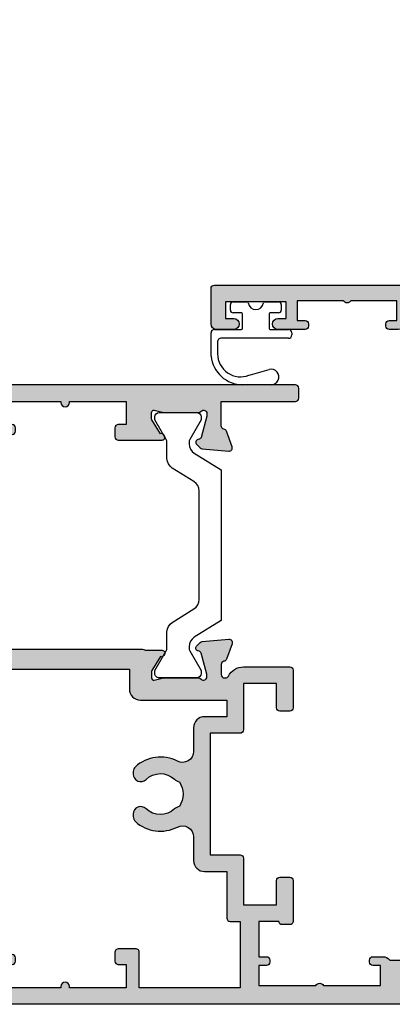
# Model space of a CAD drawing. Units: millimetres. Extents: x 3 to 391, y 2 to 505.
# Drawn here: x 288 to 322, y 63 to 152 of the extents above; entities that cross this region are included whole.
import ezdxf

# ---------------------------------------------------------------- set-up
doc = ezdxf.new("R2010")
doc.units = ezdxf.units.MM
for name, color, linetype in [('APL Border', 7, 'Continuous'), ('APL Hatch', 253, 'Continuous'), ('APL Joinery', 2, 'Continuous')]:
    doc.layers.add(name, color=color, linetype=linetype)

# ---------------------------------------------------------------- blocks, each defined once
blk = doc.blocks.new('9210121c')
at = {"layer": 'APL Joinery', "color": 252, "linetype": 'Continuous'}
for p, q in [((-2.299999999995627, -1.249999999999716), (-2.299999999995627, -0.7499999999997726)), ((-2.049999999995627, -0.4999999999997158), (-0.8154753215074281, -0.4999999999997158)), ((0.8154753215147181, -0.4999999999997158), (2.050000000002917, -0.4999999999997158)), ((2.300000000002917, -0.7499999999997158), (2.300000000002917, -1.249999999999659)), ((-1.324999999997083, -1.499999999999716), (-2.049999999995627, -1.499999999999716)), ((-1.199999999997083, -2.150000000000261), (-1.199999999997054, -1.624999999999716)), ((1.200000000004373, -1.624999999999716), (1.200000000004373, -2.150000000000261)), ((2.050000000002917, -1.499999999999716), (1.325000000004373, -1.499999999999744)), ((-1.199999999997083, -2.874999999999943), (-1.199999999997083, -2.150000000000261)), ((1.200000000004373, -2.150000000000261), (1.200000000004344, -2.874999999999716)), ((-4.050000000002832, -5.400000000000261), (-4.050000000002903, -3.30005981167937)), ((-3.750000000007269, -3.000000000004263), (-3.700000000007357, -3.000000000501473)), ((-3.700000000007357, -3.000000000501473), (-1.324999999996798, -2.999999999999929)), ((1.325000000004373, -2.999999999999716), (2.94999999998982, -2.999999999999716)), ((3.249999999992745, -3.299999999999898), (3.249999999992731, -3.499999999997669)), ((-3.450000000004358, -4.099999999999739), (-3.450000000004337, -5.200000000005218)), ((2.949999999989821, -3.799999999999727), (-3.150000000004304, -3.799999999999699)), ((-0.6182902731613811, -7.136554255029996), (-0.4934816116803469, -7.101565221025401)), ((-0.4934816116803469, -7.101565221025401), (1.195768083362945, -6.627998608574584)), ((1.384571995730658, -8.0020136273567), (-1.171448796864861, -8.001464443062826))]:
    blk.add_line(p, q, dxfattribs=at)
for centre, radius, start, end in [((-2.049999999995549, -0.7499999999997939), 0.2500000000000782, 90.00000000001789, 179.9999999999951), ((-0.8154753215096909, -0.6249999999977868), 0.124999999998071, 8.714742017639344, 89.99999999896278), ((1.683056319459361e-12, -0.4999999999996593), 0.6999999999980567, 188.7147420186865, 351.2852579813655), ((0.8154753215146932, -0.6249999999996928), 0.124999999999977, 89.99999999998855, 171.2852579813199), ((2.050000000002868, -0.7499999999997655), 0.2500000000000497, 1.139910797836298e-11, 89.9999999999886), ((-2.049999999995578, -1.249999999999666), 0.2500000000000497, 180.0000000000114, 269.9999999999886), ((-1.324999999997054, -1.624999999999716), 0.125, 0, 90.00000000001303), ((1.325000000004344, -1.624999999999716), 0.1249999999999716, 89.99999999998697, 180), ((2.050000000002839, -1.249999999999638), 0.2500000000000782, 270.0000000000179, 359.9999999999951), ((-3.750000002990339, -3.300000002978628), 0.3000000029743654, 89.99999943027555, 180.011422620398), ((-1.324999999997097, -2.874999999999915), 0.1250000000000142, 270.0000000001368, 359.999999999987), ((1.325000000004344, -2.874999999999716), 0.125, 180, 270.000000000013), ((2.949999999990688, -3.300000000001774), 0.3000000000020577, 3.582576793175932e-10, 90.00000000016566), ((2.949999999989743, -3.499999999996739), 0.3000000000029885, 270.0000000000149, 359.9999999998223), ((-3.150000000004347, -4.09999999999971), 0.3000000000000114, 89.99999999999186, 180.0000000000054), ((-1.380926313466131, -5.213113547474827), 2.069115242187356, 179.6368709005849, 291.6281148361276), ((-1.168566492210311, -5.104967425612379), 2.896498451541008, 185.8461930257036, 269.9429849792795), ((1.384722397088076, -7.30201364351423), 0.7000000000000202, 269.987689481315, 105.6603831759819)]:
    blk.add_arc(centre, radius, start, end, dxfattribs=at)
blk = doc.blocks.new('19732')
at = {"layer": 'APL Hatch'}
h = blk.add_hatch(color=256, dxfattribs=at)
h.dxf.hatch_style = 1
h.paths.add_polyline_path([(4.656290325242111, -23.83333334955096, -0.2849150496817647), (5.999999957949775, -23.00000000010915), (10.20000000008858, -23.00000000010915, -0.4142135623730951), (10.50000000008785, -23.30000000010843), (10.50000000008785, -26.70000000011352, -0.4142135623754606), (10.20000000008252, -27.00000000011643), (9.300000000088339, -27.00000000010915, -0.4142135623687924), (9.000000000102403, -26.70000000012278), (9.000000000087837, -24.50000000010915), (6.000000000087852, -24.50000000010915), (6.000000000087852, -28.70000000010866, -0.4142135623730951), (5.700000000088068, -29.00000000010844), (3.000000000087852, -29.00000000010844), (3.000000000087852, -40.00000000010844), (5.700000000088039, -40.00000000010844, -0.4142135623730948), (6.000000000087852, -40.30000000010826), (6.000000000087852, -44.50000000010915), (9.000000000087844, -44.50000000010915), (9.000000000087852, -42.30000000010479, -0.414213562375459), (9.300000000093185, -42.00000000010188), (10.20000000008736, -42.00000000010915, -0.4142135623695704), (10.50000000007329, -42.30000000009633), (10.50000000008785, -46.00000000010797, -0.4142135623772921), (10.20000000008182, -46.30000000011206), (9.500000000084732, -46.30000000010479, -0.4142135623629461), (9.200000000084941, -46.00000000010915), (7.400000000089314, -46.00000000010915), (7.4000000000893, -49.20000000011443), (8.100000000073663, -49.2000000001017, -0.4142135623784228), (8.400000000089307, -49.50000000011188), (8.400000000089307, -49.70000000011443, -0.4142135623700495), (8.100000000096792, -50.00000000011006), (7.400000000089307, -50.00000000011734), (7.400000000089307, -51.80000000269321), (12.55358983583264, -51.80000000269321, -0.5773502814907061), (13.2464101643387, -51.80000000269321), (18.40000000008931, -51.80000000269321), (18.40000000008931, -50.00000000011734), (17.70000000010509, -50.00000000011734, -0.4142135623890781), (17.40000000009294, -49.70000000008882), (17.40000000010386, -49.50000000011188, -0.4142135623571119), (17.70000000012314, -49.20000000010897), (18.60000000008317, -49.20000000010897, -0.2277350772913418), (19.22449979992652, -49.50000000010915), (20.95000000008494, -49.50000000010915, -1), (20.95000000008494, -50.50000000010915), (20.20000000008494, -50.50000000010915), (20.20000000008858, -52.00000000010915), (25.70000000008494, -52.00000000010915), (25.70000000008494, -50.50000000010915), (24.95000000008494, -50.50000000010915, -1), (24.95000000008494, -49.50000000010915), (26.50000000008785, -49.50000000010915, -0.4142135623730951), (27.00000000008785, -50.00000000010915), (27.00000000008785, -53.2000000001117, -0.4142135623731505), (26.7000000000867, -53.50000000011279), (-53.69999999989473, -53.50000000009824, -0.4142135623715009), (-53.99999999988303, -53.20000000011146), (-53.99999999989394, -51.12426406881647, -0.1989123673810251), (-53.91213203424914, -50.91213203445707), (-53.08786796554602, -50.08786796575396, -0.1989123673763761), (-52.87573593119199, -50.00000000010915), (-52.29999999989337, -50.00000000010188, -0.4142135623755432), (-51.99999999990122, -50.30000000008896), (-51.99999999989394, -52.00000000010188), (-47.99999999990122, -52.00000000010188), (-47.99999999990122, -38.50000000009733), (-48.69999999989828, -38.50000000009733, -0.4142135623730951), (-48.99999999989758, -38.20000000009803), (-48.99999999989758, -34.80000000010342, -0.414213562373095), (-48.69999999989967, -34.50000000010552), (-47.99999999990122, -34.50000000010552), (-47.99999999990122, -30.50000000010915), (-51.99999999988667, -30.50000000010915), (-51.99999999989394, -35.70000000010666, -0.4142135623763863), (-52.29999999990065, -36.00000000010915), (-52.87573593118471, -36.00000000010188, -0.1989123673748592), (-53.08786796553751, -35.91213203445831), (-53.71213203425081, -35.28786796575228, -0.1989123673812953), (-53.79999999989685, -35.07573593139308), (-53.79999999989322, -27.2899126824428, 0.3613975351125717), (-54.04522083590847, -26.99495634128383, -0.2655138063153717), (-54.27234945815512, -26.80260604312404), (-54.78190778613856, -25.4026060430856, -0.5486187866278494), (-54.47385327707799, -25.00114159066293), (-52.08934043346731, -25.20975943252445, -0.1763269807041332), (-51.90335512193986, -25.29648580759342), (-51.57661762471773, -25.62322330480828, -0.5773502691971214), (-51.68868955873792, -26.04148145667396), (-51.8002250659137, -26.07136730574775, 0.2679491924338586), (-51.97700176121066, -26.2481440010425), (-52.48977774777794, -28.16185003580409, 0.1339435790361641), (-52.48906676791562, -28.31974787467488, 0.7933411735199994), (-51.97639320214917, -28.60000000008821, -0.2134217653032721), (-51.75278640441731, -28.50000000008733), (-48.49999999990318, -28.50000000010205), (-47.74999999993987, -28.69364916740985, 0.490314394819794), (-47.49999999994124, -28.50000000010791), (-47.49999999992669, -27.98432619703185, 0.1378721067531128), (-47.54393476074139, -27.82802330747888), (-48.31242872228121, -26.5690280922354, -0.3611145255710387), (-48.61468105615663, -26.46560748778937), (-48.6667820193445, -26.3802524080515, -0.5855240683144685), (-48.45339432002075, -26.0000000000946), (-47.22426406863759, -26.00000000010137), (-43.00502525315818, -21.78076118462596, -0.1989123673790838), (-42.08578643761635, -21.40000000016808), (-3.099999999881781, -21.40000000010046, -0.2134217652833415), (-2.876393202131482, -21.50000000010012), (-1.346605679791899, -21.5000000000946, -0.5855240682594121), (-1.133217980455022, -21.88025240800352), (-1.185318943627585, -21.96560748774746, -0.3611145256167959), (-1.487571277524154, -22.06902809222812), (-2.256065239070139, -23.3280233074817, 0.1378721067441218), (-2.299999999885955, -23.48432619702804), (-2.299999999889593, -24.00000000010004, 0.4903143948366592), (-2.049999999874878, -24.19364916741767), (-1.299999999911705, -24.0000000000946), (1.952786404629542, -24.0000000000946, -0.2134217652956092), (2.176393202342368, -24.10000000008426, 0.7933411734914629), (2.689066768106912, -23.8197478746795, 0.1339435790476936), (2.689777747972308, -23.66185003579584), (2.177001761398287, -21.74814400103623, 0.3409408338893444), (1.944686504738101, -21.54984830197455, -0.6556531355661489), (1.776617624921236, -21.1232233047994), (2.103355122140051, -20.79648580758059, -0.1763269807081742), (2.289340433671349, -20.70975943250907), (4.673853277275327, -20.50114159065905, -0.5486187866241335), (4.981907786333466, -20.90260604307758), (4.472349458372371, -22.30260604308462, -0.2655138063231524), (4.245220836109524, -22.49495634125515, 0.3613975351209768), (4.000000000087852, -22.78991268241743), (4.000000000095127, -23.70000000206855, 0.4577840178211381), (4.343774140496912, -23.99678919430857, 0.3249313820628227)])
h.paths.add_polyline_path([(-46.49999999990081, -30.50000000010861), (-45.80000000004511, -30.5000000001077, 0.4142135623675028), (-45.50000000004542, -30.20000000011296), (-45.49999999999267, -27.23553390608541, -0.1989123673753448), (-45.2071067811772, -26.52842712491299), (-42.17157287509509, -23.49289321883816, -0.1989123673789267), (-41.46446609391348, -23.20000000002658), (-4.299999999881891, -23.19999999996655), (-4.299999999881891, -25.00000000008042, 0.4142135623720358), (-3.299999999887326, -26.0000000000786), (4.500000000084633, -26.00000000010679), (4.500000000084647, -27.50000000010679), (2.500000000088278, -27.50000000010679, 0.4142135623730951), (1.500000000088278, -28.50000000010679), (1.500000000088278, -30.63703481776289, -0.5621626531192294), (0.04022988514656589, -31.52507279071576, 0.3136214845797336), (-3.753636363548857, -32.02136667900712, 0.2112895013228862), (-3.949999999911533, -32.46530100517449), (-3.94999999991154, -32.69310343802994, 0.6644920023229867), (-2.794720409243268, -33.17856174514996, -0.4027915533428002), (-0.2302551176147105, -33.15454545465219, 0.1432248589110741), (0.2197603732868103, -33.38423826085518, -0.2959768337488505), (0.2197603732849132, -35.61576173935683, 0.1432248589115848), (-0.2302551176143481, -35.84545454555832, -0.4027915533425958), (-2.79472040924415, -35.82143825506365, 0.6644920023224123), (-3.94999999991154, -36.30689656218435), (-3.94999999991154, -36.53469899504034, 0.2112895013232075), (-3.753636363548559, -36.97863332120765, 0.313621484579463), (0.04022988514633852, -37.47492720949613, -0.5621626531193104), (1.500000000088285, -38.3629651824489), (1.500000000088278, -40.50000000010675, 0.414213562373096), (2.50000000008832, -41.50000000010679), (4.500000000084633, -41.50000000010679), (4.50000000008464, -45.7000000001108, 0.414213562373983), (4.800000000085184, -46.00000000011043), (5.700000000088089, -46.0000000001077), (5.700000000088096, -52.00000000010407), (-3.399999999884983, -52.00000000010407), (-3.399999999892259, -48.80000000010266, 0.4142135623720962), (-3.699999999887552, -48.5000000001077), (-5.299999999842626, -48.50000000010589, 0.4142135623591069), (-5.599999999842964, -48.80000000009122), (-5.599999999882073, -49.60000000007521, 0.4142135623874133), (-5.299999999879162, -49.90000000009279), (-4.599999999882073, -49.90000000009279), (-4.599999999882073, -52.00000000010225), (-9.700000000982918, -52.00000000010225), (-9.700000000982925, -51.89999999572719, 1), (-10.49999999878486, -51.8999999957272), (-10.49999999878487, -52.00000000827497), (-15.59999999988207, -52.00000000010225), (-15.59999999988207, -49.90000000009279), (-14.89999999987459, -49.90000000008551, 0.4142135623700495), (-14.59999999988207, -49.60000000008988), (-14.59999999988207, -49.30000000008697, 0.4142135623778332), (-14.89999999989711, -49.00000000007678), (-15.79999999989968, -49.00000000009133, 0.4142135623683605), (-16.79999999988281, -50.00000000009063), (-16.7999999998828, -52.00000000010407), (-27.6999999998879, -52.00000000010407), (-27.69999999988789, -48.80000000010697, 0.4142135623730935), (-27.99999999988716, -48.5000000001077), (-29.39999999988543, -48.5000000001077, 0.4142135623755923), (-29.6999999998888, -48.80000000011363), (-29.69999999986152, -52.0000000001077), (-31.69999999988335, -52.0000000001077, 1), (-32.69999999989062, -52.0000000001077), (-41.69999999987607, -52.0000000001077, 1), (-42.69999999989062, -52.0000000001077), (-46.49999999990081, -52.0000000001077), (-46.49999999991263, -47.00000000010316), (-44.99999999988562, -47.00000000011498, 0.414213562375403), (-44.69999999988335, -46.70000000011507), (-44.69999999988335, -45.80000000011061, 0.414213562370609), (-44.99999999987644, -45.50000000011498), (-46.49999999990081, -45.50000000010225), (-46.49999999990081, -34.90000000009643), (-46.89999999989863, -34.50000000009861), (-46.49999999990081, -34.10000000010079)], flags=16)
at = {"layer": 'APL Joinery', "ltscale": 0.2}
for points in [[(-1.346605679790997, -21.5000000000946, -0.5855240683244676), (-1.133217980480737, -21.88025240804565), (-1.185318943650969, -21.96560748778576, -0.3611145255660649), (-1.487571277524154, -22.06902809222812), (-2.256065239066999, -23.32802330747656, 0.1378721067454937), (-2.299999999885955, -23.48432619702363), (-2.299999999889593, -24.0000000000946, 0.4903143948273535), (-2.049999999885955, -24.19364916742053), (-1.336895003746946, -24.00952624912317, -0.06325422393077922), (-1.26189500374258, -24.0000000000946), (1.952786404749162, -24.0000000000946, -0.2134217652442973), (2.176393202382854, -24.10000000012953, 0.688500258055908), (2.700000000099493, -23.90000000005968), (2.700000000084941, -23.73949574933069, 0.06554346281371574), (2.689777747975853, -23.66185003580905), (2.177001761396781, -21.74814400103061, 0.2679491924271677), (2.000225066106026, -21.57136730574713), (1.888689558939035, -21.54148145667115, -0.5773502691835821), (1.776617624921158, -21.12322330479948), (2.103355122134047, -20.79648580758659, -0.1763269807101332), (2.28934043366516, -20.70975943250961), (4.673853277272968, -20.50114159065926, -0.5486187866176048), (4.981907786336336, -20.9026060430697), (4.472349458374623, -22.30260604307843, -0.2655138063313258), (4.245220836106995, -22.49495634125562, 0.3613975351205385), (4.000000000087852, -22.78991268241954), (4.000000000095127, -23.70000000206711, 0.4142135603475715), (4.299999998020752, -24.00000000206548), (4.387548362807678, -24.00000001944046, 0.2849150848361291), (4.656290326631819, -23.83333334674991, -0.2849150491182055), (5.999999957949143, -23.00000000010915), (10.20000000008858, -23.00000000010915, -0.414213562373095), (10.50000000008785, -23.30000000010843), (10.50000000008785, -26.70000000011352, -0.414213562373095), (10.20000000008494, -27.00000000011643), (9.300000000090762, -27.00000000010915, -0.4142135623801986), (9.000000000102403, -26.70000000011352), (9.000000000087852, -24.50000000010915), (6.000000000087852, -24.50000000010915), (6.000000000087852, -28.70000000010826, -0.4142135623729838), (5.700000000088579, -29.00000000010844), (3.000000000087852, -29.00000000010844), (3.000000000087852, -40.00000000010844), (5.700000000088579, -40.00000000010844, -0.4142135623729283), (6.000000000087852, -40.30000000010862), (6.000000000087852, -44.50000000010915), (9.000000000087852, -44.50000000010915), (9.000000000087852, -42.30000000010479, -0.414213562373095), (9.300000000090762, -42.00000000010188), (10.20000000008494, -42.00000000010915, -0.4142135623801982), (10.5000000000733, -42.30000000010479), (10.50000000008785, -46.00000000010915, -0.414213562373095), (10.20000000008494, -46.30000000011206), (9.500000000087852, -46.30000000010479, -0.4142135623659914), (9.200000000084941, -46.00000000010915), (7.400000000089307, -46.00000000010915), (7.400000000089307, -49.20000000011443), (8.100000000100948, -49.2000000001017, -0.4142135623588879), (8.400000000089307, -49.50000000011916), (8.400000000089307, -49.7000000001217, -0.4142135623588878), (8.100000000100948, -50.00000000011006), (7.400000000089307, -50.00000000011734), (7.400000000089307, -51.80000000269321), (12.55358983583264, -51.80000000269321, -0.5773502814907061), (13.2464101643387, -51.80000000269321), (18.40000000008931, -51.80000000269321), (18.40000000008931, -50.00000000011734), (17.70000000009222, -50.00000000011734, -0.4142135623657139), (17.40000000009294, -49.70000000009988), (17.40000000010386, -49.50000000011916, -0.4142135623588878), (17.70000000011768, -49.20000000010897), (18.6000000000864, -49.20000000010897, -0.2277350772902816), (19.22449979992652, -49.50000000010915), (20.95000000008494, -49.50000000010915, -0.9999999999999999), (20.95000000008494, -50.50000000010915), (20.20000000008494, -50.50000000010915), (20.20000000008858, -52.00000000010915), (25.70000000008494, -52.00000000010915), (25.70000000008494, -50.50000000010915), (24.95000000008494, -50.50000000010915, -0.9999999999999999), (24.95000000008494, -49.50000000010915), (26.50000000008785, -49.50000000010915, -0.414213562373095), (27.00000000008785, -50.00000000010915), (27.00000000008785, -53.20000000010988, -0.4142135623730949), (26.70000000008858, -53.50000000011279), (-53.69999999989103, -53.50000000009824, -0.4142135623837504), (-53.99999999988303, -53.20000000010261), (-53.99999999989394, -51.12426406881424, -0.1989123673796664), (-53.91213203424867, -50.9121320344566), (-53.08786796553922, -50.08786796574715, -0.198912367377051), (-52.87573593118158, -50.00000000010915), (-52.29999999989685, -50.00000000010188, -0.4142135623873024), (-51.99999999990122, -50.30000000009751), (-51.99999999989394, -52.00000000010188), (-47.99999999990122, -52.00000000010188), (-47.99999999990122, -38.50000000009733), (-48.69999999989831, -38.50000000009733, -0.4142135623730396), (-48.99999999989758, -38.20000000009806), (-48.99999999989758, -34.8000000001057, -0.414213562373095), (-48.69999999990195, -34.50000000010552), (-47.99999999990122, -34.50000000010552), (-47.99999999990122, -30.50000000010915), (-51.99999999988667, -30.50000000010915), (-51.99999999989394, -35.70000000010624, -0.414213562373095), (-52.29999999989685, -36.00000000010915), (-52.87573593118158, -36.00000000010188, -0.1989123673796619), (-53.08786796553922, -35.9121320344566), (-53.71213203425158, -35.28786796575152, -0.1989123673796667), (-53.79999999989685, -35.07573593139388), (-53.79999999989322, -27.28991268243409, 0.3613975351185448), (-54.04522083592327, -26.99495634128108, -0.2655138063383348), (-54.27234945816907, -26.8026060430857), (-54.7819077861417, -25.40260604307697, -0.5486187866175227), (-54.47385327707833, -25.0011415906629), (-52.08934043347053, -25.20975943252417, -0.1763269807074574), (-51.90335512193941, -25.29648580759387), (-51.57661762471925, -25.62322330480676, -0.5773502692089411), (-51.6886895587444, -26.0414814566757), (-51.80022506591139, -26.07136730574713, 0.2679491924312971), (-51.97700176120942, -26.24814400103789), (-52.48977774778122, -28.16185003581633, 0.06554346281362108), (-52.49999999989031, -28.23949574933796), (-52.49999999991213, -28.40000000006695, 0.6885002580498412), (-51.97639320219913, -28.60000000014408, -0.2134217652426837), (-51.7527864045618, -28.50000000008733), (-48.53810499606278, -28.50000000010188, -0.06325422393087196), (-48.4631049960657, -28.50952624913045), (-47.74999999992669, -28.69364916741326, 0.4903143948080191), (-47.49999999994124, -28.50000000010188), (-47.49999999992669, -27.98432619703091, 0.1378721067473829), (-47.54393476073837, -27.82802330748383), (-48.31242872228121, -26.5690280922354, -0.3611145255661785), (-48.6146810561544, -26.46560748779304), (-48.66678201933918, -26.3802524080602, -0.5855240683269605), (-48.45339432002164, -26.0000000000946), (-47.22426406863759, -26.00000000010137), (-43.00502525315768, -21.78076118462546, -0.1989123673791728), (-42.0857864376152, -21.40000000016808), (-3.099999999881589, -21.40000000010046, -0.2134217652831743), (-2.876393202131482, -21.50000000010012)], [(-46.89999999989863, -34.50000000009861), (-46.49999999990081, -34.10000000010079), (-46.49999999990081, -30.50000000010861), (-45.8000000000456, -30.5000000001077, 0.4142135623679618), (-45.50000000004542, -30.20000000011298), (-45.49999999999267, -27.2355339060836, -0.1989123673747606), (-45.20710678117752, -26.52842712491331), (-42.17157287509684, -23.49289321883991, -0.1989123673790104), (-41.46446609391563, -23.20000000002658), (-4.299999999881891, -23.19999999996655), (-4.299999999881891, -25.0000000000786, 0.4142135623645707), (-3.299999999914633, -26.0000000000786), (4.50000000008464, -26.00000000010679), (4.50000000008464, -27.50000000010679), (2.500000000088278, -27.50000000010679, 0.414213562373095), (1.500000000088278, -28.50000000010679), (1.500000000088278, -30.63703481776285, -0.5621626531194697), (0.04022988514594772, -31.52507279071544, 0.3136214845796916), (-3.753636363548992, -32.02136667900724, 0.2112895013228898), (-3.94999999991154, -32.46530100517468), (-3.94999999991154, -32.69310343802992, 0.664492002322954), (-2.794720409243325, -33.17856174515002, -0.4027915533426884), (-0.2302551176152861, -33.15454545465165, 0.1432248589112211), (0.2197603732866469, -33.38423826085493, -0.2959768337488932), (0.2197603732848279, -35.61576173935684, 0.1432248589119257), (-0.2302551176152861, -35.84545454555921, -0.402791553342412), (-2.794720409244235, -35.82143825506357, 0.6644920023224706), (-3.94999999991154, -36.30689656218458), (-3.94999999991154, -36.53469899503982, 0.2112895013231816), (-3.753636363548992, -36.97863332120725, 0.3136214845794749), (0.04022988514594772, -37.47492720949633, -0.5621626531194551), (1.500000000088278, -38.36296518244892), (1.500000000088278, -40.50000000010679, 0.4142135623730701), (2.500000000088278, -41.50000000010679), (4.50000000008464, -41.50000000010679), (4.50000000008464, -45.70000000011116, 0.4142135623741631), (4.800000000085731, -46.00000000011043), (5.700000000088096, -46.0000000001077), (5.700000000088096, -52.00000000010407), (-3.399999999884983, -52.00000000010407), (-3.399999999892259, -48.80000000010698, 0.414213562373095), (-3.699999999884255, -48.5000000001077), (-5.299999999842782, -48.50000000010589, 0.4142135623592459), (-5.599999999842964, -48.80000000009152), (-5.599999999882073, -49.60000000009715, 0.4142135623659914), (-5.299999999879162, -49.90000000009279), (-4.599999999882073, -49.90000000009279), (-4.599999999882073, -52.00000000010225), (-9.700000000982925, -52.00000000010225), (-9.700000000982925, -51.89999999572721, 0.9999999999999999), (-10.49999999878486, -51.89999999572721), (-10.49999999878486, -52.00000000827497), (-15.59999999988207, -52.00000000010225), (-15.59999999988207, -49.90000000009279), (-14.89999999987043, -49.90000000008551, 0.4142135623588878), (-14.59999999988207, -49.60000000009715), (-14.59999999988207, -49.30000000009424, 0.4142135623588879), (-14.89999999987043, -49.00000000007678), (-15.79999999990099, -49.00000000009133, 0.4142135623681794), (-16.7999999998828, -50.00000000009133), (-16.7999999998828, -52.00000000010407), (-27.69999999988789, -52.00000000010407), (-27.69999999988789, -48.80000000010698, 0.4142135623695553), (-27.99999999988353, -48.5000000001077), (-29.39999999988771, -48.5000000001077, 0.4142135623730812), (-29.6999999998888, -48.80000000011334), (-29.69999999986152, -52.0000000001077), (-31.69999999988335, -52.0000000001077, 0.9999999999999999), (-32.69999999989062, -52.0000000001077), (-41.69999999987607, -52.0000000001077, 0.9999999999999999), (-42.69999999989062, -52.0000000001077), (-46.49999999990081, -52.0000000001077), (-46.49999999991263, -47.00000000010316), (-44.99999999988535, -47.00000000011498, 0.4142135623753977), (-44.69999999988335, -46.7000000001148), (-44.69999999988335, -45.80000000011061, 0.414213562373095), (-44.99999999987898, -45.50000000011498), (-46.49999999990081, -45.50000000010225), (-46.49999999990081, -34.90000000009643)]]:
    blk.add_lwpolyline(points, format="xyb", close=True, dxfattribs=at)
blk = doc.blocks.new('19733')
at = {"layer": 'APL Hatch'}
h = blk.add_hatch(color=256, dxfattribs=at)
h.dxf.hatch_style = 1
h.paths.add_polyline_path([(22.70000000004347, 21.89599973684889), (22.70000000004347, 19.89599973685617, 1), (22.70000000004347, 18.89599973685617), (22.7000000000362, 5.895999736848893, 1), (22.7000000000362, 4.895999736841617), (22.7000000000362, 2.895999736848893), (19.50000000003621, 2.895999736848893, 0.4142135623730949), (19.20000000003621, 2.595999736848896), (19.20000000003621, 1.19599973684889, 0.4142135623730951), (19.50000000003621, 0.8959997368488928), (22.70000000003599, 0.8959997368488928), (22.70000000004347, -6.004000263119096), (20.69999999668856, -6.004000263119096, 0.4142135623683595), (19.69999999668926, -7.004000263102231), (19.69999999667471, -7.904000263104788, 0.5773502691929301), (20.14999999668833, -8.163807884254783, 0.577350269188288), (20.59999999668344, -7.904000263127305), (20.59999999669071, -7.204000263119823), (22.69999999670017, -7.204000263119823), (22.70000000489142, -12.31670193287694, 1.2909944788432), (22.69999999670017, -13.09129859547404), (22.69999999670017, -18.20400026311982), (20.59999999669071, -18.20400026311982), (20.59999999669071, -17.50400026312273, 0.4142135623873038), (20.29999999667325, -17.20400026311982), (19.50000000002164, -17.20400026315863, 0.4142135623588841), (19.2000000000362, -17.50400026315863), (19.2000000000362, -21.45739458324014, 0.5855240683169367), (19.58025240801635, -21.67078228257233, 0.5031401459261995), (19.76902809216972, -21.31642898551436), (21.10000000005281, -20.50400026315138), (21.70000000004556, -20.50400026315984, -0.4903143948197312), (21.89364916735056, -20.75400026315508), (21.70952624907805, -21.4671052592965, 0.06325422392848042), (21.70000000004347, -21.54210525929921), (21.70000000004347, -24.75678666766869, 0.2134217652916991), (21.80000000003474, -24.9803934653896, -0.6885002581142895), (21.60000000001767, -25.50400026313801), (21.39999999998256, -25.50400026311988), (19.44814400098159, -24.98100202443391, -0.2679491924696368), (19.27136730567742, -24.80422532910234), (19.24148145664223, -24.69268982200903, 0.5773502692394232), (18.82322330475195, -24.58061788794881), (18.49648580752752, -24.90735538517323, 0.1763269807078563), (18.40975943245822, -25.09334069669949), (18.20114159060429, -27.47785354031383, 0.5486187866252852), (18.60260604302751, -27.78590804937524), (20.002606043032, -27.27634972141143, 0.265513806318406), (20.19495634120825, -27.04922109914486, -0.361397535116062), (20.48991268239263, -26.80400026310818), (22.70000000003256, -26.80400026312152), (22.70000000003256, -33.50400026312087, 0.4142135623730951), (23.00000000003256, -33.80400026312087), (23.90000000003435, -33.80400026312087, 0.414213562373069), (24.20000000003617, -33.50400026311907), (24.20000000004347, 49.89599973685614, 0.4142135623731193), (23.90000000004056, 50.19599973685908), (20.7000000000362, 50.19599973685908, 0.4142135623730951), (20.2000000000362, 49.69599973685908), (20.2000000000362, 48.14599973685617, 1), (21.2000000000362, 48.14599973685617), (21.2000000000362, 48.89599973685617), (22.7000000000362, 48.89599973685617), (22.7000000000362, 43.39599973685617), (21.2000000000362, 43.39599973685617), (21.2000000000362, 44.14599973685617, 1), (20.2000000000362, 44.14599973685617), (20.2000000000362, 41.69599973687727, 0.5176380901949499), (20.60000000005532, 41.41315702437956, 0.517638090199515), (21.00000000004457, 41.6959997368518), (21.00000000004457, 42.39599973685617), (22.80000000004929, 42.39599973685617), (22.80000000004929, 38.2424098996249, 0.577350276543189), (22.80000000004929, 37.54958957408743), (22.80000000004929, 33.39599973685617), (21.00000000004457, 33.39599973685617), (21.00000000004457, 34.0959997368569, 0.517638090226637), (20.60000000002624, 34.37884244932398, 0.517638090178656), (20.2000000000362, 34.09599973683143), (20.2000000000362, 33.2959997368649, 0.4142135623730951), (21.2000000000362, 32.2959997368649), (21.55000000003787, 32.2959997368649, -1), (21.55000000004591, 30.99599973686392), (19.98991268235796, 30.99599973685108, -0.3613975351238803), (19.69495634118669, 31.24122057288266, 0.2655138063258425), (19.50260604302099, 31.46834919514212), (18.1026060430107, 31.9779075231044, 0.5486187866246246), (17.70114159058989, 31.66985301404403), (17.90975943244414, 29.28534017043335, 0.1763269807077842), (17.99648580751555, 29.09935485890263), (18.32322330473729, 28.77261736168089, 0.7036714422263209), (18.76300046037095, 28.94022785707558, -0.3297694723336403), (18.94814400097444, 29.17300149817515), (20.89999999996859, 29.69599973685186), (21.10000000000311, 29.69599973686999, -0.6885002581163268), (21.30000000001894, 29.17239293912047, 0.2134217652931428), (21.20000000002892, 28.948786141404), (21.20000000002892, 25.73410473296202, 0.0632542239314634), (21.20952624906346, 25.65910473296313), (21.39364916734658, 24.94599973681563, -0.4903143948277786), (21.20000000003446, 24.69599973681179), (20.60000000003631, 24.69599973681179), (19.26902809215517, 25.50842845917359, 0.3611145255661788), (19.1656074877128, 25.81068079304677, 0.8425535057962819), (18.7000000000362, 25.64939405690674), (18.70000000002707, 22.19599973684968, 0.4142135623738687), (19.00000000002707, 21.89599973684889)])
at = {"layer": 'APL Joinery'}
blk.add_lwpolyline([(20.19495634120813, -27.04922109914551, -0.3613975351007297), (20.48991268237569, -26.80400026310818), (22.70000000003256, -26.80400026312152), (22.70000000003256, -33.50400026312087, 0.414213562373095), (23.00000000003256, -33.80400026312087), (23.90000000003252, -33.80400026312087, 0.4142135623730708), (24.20000000003617, -33.5040002631209), (24.20000000004347, 49.89599973685617, 0.414213562373095), (23.90000000004056, 50.19599973685908), (20.7000000000362, 50.19599973685908, 0.414213562373095), (20.2000000000362, 49.69599973685908), (20.2000000000362, 48.14599973685617, 0.9999999999999999), (21.2000000000362, 48.14599973685617), (21.2000000000362, 48.89599973685617), (22.7000000000362, 48.89599973685617), (22.7000000000362, 43.39599973685617), (21.2000000000362, 43.39599973685617), (21.2000000000362, 44.14599973685617, 0.9999999999999999), (20.2000000000362, 44.14599973685617), (20.2000000000362, 41.69599973687363, 0.4142135623588878), (20.50000000004638, 41.39599973685617), (20.70000000004893, 41.39599973685617, 0.4142135623659913), (21.00000000004457, 41.69599973684453), (21.00000000004457, 42.39599973685617), (22.80000000004929, 42.39599973685617), (22.80000000004929, 38.2424098996249, 0.5773502765431894), (22.80000000004929, 37.54958957408743), (22.80000000004929, 33.39599973685617), (21.00000000004457, 33.39599973685617), (21.00000000004457, 34.09599973685326, 0.414213562373095), (20.70000000004893, 34.39599973685617), (20.50000000004638, 34.39599973684162, 0.4142135623517842), (20.2000000000362, 34.09599973685326), (20.2000000000362, 33.2959997368649, 0.414213562373095), (21.2000000000362, 32.2959997368649), (21.55000000003788, 32.2959997368649, -0.9999999999958625), (21.55000000004323, 30.99599973686392), (19.98991268235386, 30.99599973685108, -0.3613975351220403), (19.6949563411863, 31.24122057288477, 0.2655138063317526), (19.50260604301275, 31.46834919514512), (18.10260604300402, 31.97790752310684, 0.548618786617519), (17.70114159058994, 31.66985301404347), (17.90975943244393, 29.28534017043566, 0.1763269807074468), (17.99648580751364, 29.09935485890455), (18.3232233047338, 28.77261736168438, 0.5773502692089412), (18.74148145660274, 28.88468929570953), (18.77136730567418, 28.99622480287653, -0.2679491924250387), (18.94814400097221, 29.17300149817456), (20.86185003574337, 29.68577748474635, -0.06554346281441334), (20.93949574926501, 29.69599973685544), (21.099999999994, 29.69599973686999, -0.6885002580535254), (21.30000000006385, 29.17239293916063, 0.2134217652385137), (21.20000000002892, 28.94878614152694), (21.20000000002892, 25.73410473295516, 0.06325422393009482), (21.20952624906477, 25.65910473295807), (21.39364916734758, 24.94599973681179, -0.4903143948302163), (21.20000000002892, 24.69599973681179), (20.68432619696523, 24.69599973681179, -0.1378721067453189), (20.52802330741088, 24.73993449763074), (19.26902809215517, 25.50842845917359, 0.3611145255661788), (19.1656074877128, 25.81068079304677), (19.08025240798725, 25.86278175622428, 0.585524068333474), (18.7000000000362, 25.64939405690674), (18.70000000002707, 22.19599973684969, 0.414213562373872), (19.00000000002707, 21.89599973684889), (22.70000000004347, 21.89599973684889), (22.70000000004347, 19.89599973685617, 0.9999999999999999), (22.70000000004347, 18.89599973685617), (22.7000000000362, 5.895999736848893, 0.9999999999999999), (22.7000000000362, 4.895999736841617), (22.7000000000362, 2.895999736848893), (19.5000000000362, 2.895999736848893, 0.4142135623730811), (19.20000000003621, 2.595999736848896), (19.20000000003621, 1.19599973684889, 0.414213562373095), (19.50000000003621, 0.8959997368488928), (22.70000000003599, 0.8959997368488928), (22.70000000004347, -6.004000263119096), (20.69999999668926, -6.004000263119096, 0.4142135623681752), (19.69999999668926, -7.004000263100906), (19.69999999667471, -7.904000263131465, 0.4142135623588877), (19.99999999669217, -8.204000263119823), (20.29999999669508, -8.204000263119823, 0.4142135623588879), (20.59999999668344, -7.904000263131465), (20.59999999669071, -7.204000263119823), (22.69999999670017, -7.204000263119823), (22.70000000487107, -12.30400026421704), (22.59999999232514, -12.30400026421704, 0.9999999999999999), (22.59999999232514, -13.10400026201897), (22.69999999670017, -13.10400026201897), (22.69999999670017, -18.20400026311982), (20.59999999669071, -18.20400026311982), (20.59999999669071, -17.50400026312273, 0.4142135623659915), (20.29999999669508, -17.20400026311982), (19.50000000002164, -17.20400026315863, 0.4142135623588843), (19.2000000000362, -17.50400026315863), (19.2000000000362, -21.45739458324752, 0.5855240683070231), (19.58025240801635, -21.67078228257233), (19.66560748772736, -21.61868131938755, 0.3611145255661528), (19.76902809216972, -21.31642898551436), (21.02802330742543, -20.54793502397152, -0.1378721067416473), (21.18432619697978, -20.50400026315256), (21.70000000004347, -20.50400026315984, -0.490314394818918), (21.89364916735121, -20.75400026315256), (21.70952624907932, -21.46710525929157, 0.06325422393000085), (21.70000000004347, -21.54210525929594), (21.70000000004347, -24.75678666778768, 0.2134217652390641), (21.8000000000784, -24.98039346542865, -0.6885002580535432), (21.60000000000855, -25.50400026313801), (21.43949574927956, -25.50400026312346, -0.06554346281609336), (21.36185003575793, -25.49377801101437), (19.44814400098676, -24.9810020244353, -0.2679491924285401), (19.27136730568873, -24.80422532914454), (19.24148145663185, -24.69268982197028, 0.5773502691927087), (18.82322330474835, -24.5806178879524), (18.49648580752819, -24.90735538517256, 0.1763269807060011), (18.40975943245849, -25.0933406966964), (18.20114159060449, -27.47785354031149, 0.5486187866175198), (18.60260604301857, -27.78590804937849), (20.0026060430273, -27.27634972141314, 0.2655138063222791)], format="xyb", close=True, dxfattribs=at)
blk = doc.blocks.new('9100372')
at = {"layer": 'APL Joinery', "color": 8}
blk.add_lwpolyline([(27.59999999999957, -2.100000000001564), (27.39358983848568, -2.100000000001445, -0.1316524975874481), (27.29358983848564, -2.073205080758325), (25.55076951545799, -1.066987298109297, 0.1316524975873786), (25.30076951545799, -1.000000000001525), (23.88650901760199, -1.000000000001536, -0.3105082534628075), (23.41971880435341, -0.6791839747742268), (22.4267798700598, 1.907510384862205, 0.3105082534628204), (22.1467057421106, 2.099999999998579), (5.853263540159887, 2.099999999998539, 0.3105082534628137), (5.573189412210738, 1.907510384862149), (4.580250477917261, -0.6791839747742053, -0.3105082534628212), (4.11346026466866, -1.000000000001536), (2.699230484541076, -1.00000000000152, 0.1316524975873785), (2.449230484541076, -1.066987298109297), (0.7064101615134035, -2.0732050807583, -0.131652497587463), (0.6064101615133808, -2.100000000001445), (0.4000000000004603, -2.100000000001558, -0.4142135623716298), (-4.689582056016661e-13, -1.699999999998625), (-4.405364961712621e-13, 1.699999999998624, -0.4142135623715966), (0.400000000001441, 2.099999999998459), (0.6064101615132671, 2.099999999998489, -0.1316524975874344), (0.7064101615132898, 2.073205080755485), (2.449230484540962, 1.066987298106302, 0.1316524975873727), (2.699230484540962, 0.9999999999984643), (3.090612326330458, 0.9999999999984768, 0.3105082534628139), (3.370686454279607, 1.19248961513486), (4.286852581566109, 3.579183974771291, -0.3105082534628137), (4.753642794814695, 3.899999999998517), (23.24631822363766, 3.899999999998641, -0.3105082534628203), (23.7131084368862, 3.57918397477131), (24.62927456417269, 1.192489615134831, 0.3105082534628368), (24.90934869212185, 0.9999999999984537), (25.3007695154581, 0.9999999999984643, 0.1316524975873727), (25.5507695154581, 1.066987298106303), (27.29358983848577, 2.073205080755485, -0.1316524975874183), (27.39358983848579, 2.099999999998478), (27.59999999999762, 2.099999999998459, -0.4142135623715966), (27.9999999999995, 1.699999999996577), (27.99999999999947, -1.699999999997602, -0.4142135623716307)], format="xyb", close=True, dxfattribs=at)
blk = doc.blocks.new('9100375')
at = {"layer": 'APL Joinery', "color": 8}
blk.add_lwpolyline([(21.16934500103264, -0.7545542995833256, 0.2586175843558873), (20.32129690487619, -1.22463503535011), (18.80291482904297, -3.654554299582959), (5.197085171162058, -3.654554299583727), (3.678703095328444, -1.224635035350577, 0.2586175843558891), (2.830654999171998, -0.7545542995838486), (2.700000000102079, -0.7545542995838627, 0.1316524975873984), (2.450000000102051, -0.8215415976916598), (0.6839745963176256, -1.841156839962441, -0.1316524975873982), (0.6339745963176195, -1.854554299584004), (0.400000000102352, -1.854554299583985, -0.4142135623730948), (1.022613937973205e-10, -1.454554299584016), (1.019208051289411e-10, 1.945445700415984, -0.414213562373095), (0.4000000001021023, 2.345445700416011), (0.6339745963174442, 2.345445700416018, -0.1316524975873928), (0.6839745963174378, 2.332048240794471), (2.450000000101909, 1.312432998523913, 0.131652497587393), (2.700000000101881, 1.245445700416151), (4.175108782749874, 1.24544570041625, -0.2586175843558914), (5.023156878906327, 0.7753649646495009), (6.247799910036065, -1.184473563816871, 0.2586175843558914), (7.095848006192568, -1.654554299583627), (16.90415199401212, -1.654554299583344, 0.2586175843558906), (17.75220009016857, -1.184473563816545), (18.97684312129821, 0.7753649646498724, -0.2586175843558973), (19.82489121745465, 1.24544570041669), (21.30000000010261, 1.245445700416675, 0.1316524975873948), (21.55000000010261, 1.312432998524451), (23.31602540388714, 2.332048240795108, -0.1316524975873888), (23.36602540388714, 2.345445700416655), (23.60000000010234, 2.345445700416662, -0.414213562373095), (24.00000000010255, 1.945445700416664), (24.00000000010243, -1.454554299583342, -0.414213562373095), (23.60000000010234, -1.854554299583334), (23.36602540388691, -1.85455429958334, -0.1316524975873959), (23.3160254038869, -1.84115683996179), (21.55000000010256, -0.8215415976911202, 0.1316524975873964), (21.30000000010256, -0.7545542995833392)], format="xyb", close=True, dxfattribs=at)
blk = doc.blocks.new('26310')
at = {"layer": 'APL Joinery', "rotation": 90}
for name, p in [('19733', (-29.85395165710028, -31.69991311783357)), ('9100372', (-56.94995139395765, -38.49991311778282)), ('9100375', (-6.704505693558474, -33.99991311778282))]:
    blk.add_blockref(name, p, dxfattribs=at)
at = {"layer": 'APL Joinery'}
blk.add_blockref('19732', (-7.049951394083593, -9.999913117680336), dxfattribs=at)
blk = doc.blocks.new('19703')
at = {"layer": 'APL Hatch'}
h = blk.add_hatch(color=256, dxfattribs=at)
h.dxf.hatch_style = 1
h.paths.add_polyline_path([(28.52100963182581, 0.8173786253068152, -0.2614125764253635), (28.99999999999272, -0.03617217197308698), (28.99999999999272, -1.184633041930814, -0.261412576425044), (28.52100963182683, -2.038183839210093), (26.97899036815813, -2.979436417739701, 0.2614125764225773), (26.49999999999272, -3.832987215008865), (26.49999999997817, -5.408595623638144, 0.585524068328447), (26.88025240796368, -5.621983322969395), (26.96560748768829, -5.569882359785188, 0.3611145255603138), (27.06902809212625, -5.267630025914695), (28.32802330737987, -4.499136064368686, -0.137872106745924), (28.48432619692824, -4.455201303552894), (28.99999999999176, -4.455201303552894, -0.4903143948226118), (29.19364916729868, -4.705201303545719), (29.00952624902695, -5.418306299698164, 0.06325422392699767), (28.99999999999272, -5.493306299699269), (28.99999999998909, -8.70798770806337, 0.2134217652972808), (29.09999999998098, -8.931594505779964, -0.6885002581384456), (28.8999999999498, -9.455201303545618), (28.73949574917708, -9.45520130352379, -0.06554346278250966), (28.66185003569416, -9.444979051411215), (26.74814400093424, -8.932203064835155, -0.2679491924000358), (26.5713673056525, -8.755426369571937), (26.54148145655149, -8.643890862348865, 0.5773502691565441), (26.12322330469257, -8.531818928357769), (25.79648580748089, -8.858556425576722, 0.1763269807049822), (25.70975943241484, -9.044541737098697), (25.50114159056088, -11.42905458071337, 0.5486187866245378), (25.90260604297858, -11.73710908977127), (27.30260604298887, -11.22755076180899, 0.2655138063250388), (27.49495634115885, -11.00042213954515, -0.3613975351207016), (27.78991268232151, -10.75520130351943), (30.69999999999273, -10.75520130351942, 0.4142135623730947), (30.99999999999272, -10.45520130351943), (30.99999999999272, -9.155201303384095), (35.00000000001644, -9.155201303380455, 0.04104709591678812), (37.85881405798681, -8.92011318215445, 0.5357940837313426), (38.9862606973125, -9.215921870474862, -0.380492860263735), (41.01373930159864, -9.215921869541594, 0.1991497413575783), (41.52044749325979, -9.3917494778114, -0.2901572235408353), (41.52044749325977, -11.31865312893643, 0.1991497413575319), (41.01373930159884, -11.49448073720604, -0.3804928599993551), (38.98626069836777, -11.4944807372087, 0.6608046417562037), (37.82143728852861, -12.04386951458268, -0.4253233383018779), (37.52165138064992, -12.35520130338118), (36.79999999998267, -12.35520130338118, 0.414213562373095), (36.49999999997999, -12.65520130338387), (36.49999999997999, -13.55520130338623, 0.4142135623740351), (36.79999999999046, -13.85520130339573), (43.59999999999309, -13.85520130337391), (43.59999999999309, -22.45520130337555, 0.4142135623708513), (44.79999999998516, -23.65520130337682), (45.2757283424808, -23.65520130338046, 0.198912367380596), (45.48786037683649, -23.567333337738), (45.71212444555243, -23.34306926902388, -0.1989123673786025), (45.92425647990287, -23.25520130338264), (51.97572834248737, -23.25520130338264, -0.1989123673775513), (52.18786037683698, -23.34306926902303), (52.41212444555748, -23.5673333377399, 0.1989123673775493), (52.62425647990748, -23.65520130338045), (54.29999241119367, -23.65520130338045, 1), (54.2999924111934, -22.255201303379), (44.99999999999272, -22.25520130338263), (44.99999999999272, -13.85520130337365, 0.4142135623743127), (43.49999999998674, -12.35520130337391), (42.6248809496592, -12.35520130337754, 0.4387755850627509), (41.77514924479146, -7.573323312045259, 0.298085653320053), (45.01072182208372, -2.755201303386281), (48.29999999999026, -2.755201303393552, 1.044613628072366), (48.23899098006897, -1.357865014721804), (44.97798196014724, -1.64316633561676, 0.3705334847966587), (43.70287819031191, -2.948113504523791, -0.2830165033311906), (41.28146878830717, -6.370606491869502, -0.1012054143615219), (35.0000000000243, -7.655201303380457), (31.99999999999394, -7.655201303384093, -0.4142135623734501), (30.99999999999272, -6.655201303384093), (30.99999999999272, 29.04479869660936, 0.4142135623730951), (30.69999999998981, 29.34479869661227), (27.49999999999272, 29.34479869661227, 0.4142135623730951), (26.99999999999272, 28.84479869661227), (26.99999999999272, 27.29479869660936, 1), (27.99999999999272, 27.29479869660936), (27.99999999999272, 28.04479869660936), (29.49999999999272, 28.04479869660936), (29.49999999999272, 22.54479869660936), (27.99999999999272, 22.54479869660936), (27.99999999999272, 23.29479869660936, 1), (26.99999999999272, 23.29479869660936), (26.99999999999272, 20.84479869662864, 0.4142135623730948), (27.30000000001201, 20.54479869660936), (27.50000000000728, 20.54479869660936, 0.4142135623730965), (27.80000000000291, 20.84479869660499), (27.80000000000291, 21.54479869660936), (29.60000000000582, 21.54479869660936), (29.60000000000582, 17.39120885937809, 0.5773502765423792), (29.60000000000582, 16.69838853384062), (29.60000000000582, 12.54479869660936), (27.80000000000291, 12.54479869660936), (27.80000000000291, 13.24479869661009, 0.4142135623944058), (27.49999999998181, 13.54479869660936), (27.29999999998108, 13.54479869659481, 0.4142135623517841), (26.99999999999272, 13.24479869658462), (26.99999999999272, 12.44479869661809, 0.4142135623730951), (27.99999999999272, 11.44479869661809), (28.34999999997997, 11.44479869661809, -1), (28.34999999997675, 10.14479869658094), (26.78991268231823, 10.14479869658608, -0.3613975351167328), (26.49495634115826, 10.3900195326077, 0.2655138063221643), (26.30260604298887, 10.61714815486837), (24.90260604297843, 11.1267064828307, 0.5486187866235512), (24.50114159056079, 10.81865197377381), (24.70975943240659, 8.434139130169237, 0.1763269807057626), (24.79648580747454, 8.248153818642447), (25.12322330469424, 7.921416321415467, 0.5773502691971225), (25.54148145656659, 8.033488255437447), (25.57136730563593, 8.145023762596619, -0.2679491924326527), (25.7481440009296, 8.321800457893287), (27.66185003569415, 8.834576444470589, -0.0655434627825079), (27.73949574917708, 8.844798696583165), (27.89999999994978, 8.844798696604993, -0.6885002581351093), (28.099999999983, 8.32119189884114, 0.2134217652946162), (27.99999999999272, 8.0975851011258), (27.99999999999272, 4.882903692758982, 0.0632542239296822), (28.00952624902767, 4.807903692754763), (28.19364916730491, 4.094798696609134, -0.4903143948255778), (27.99999999999678, 3.844798696612269), (27.48432619692824, 3.844798696612268, -0.1378721067459245), (27.32802330737986, 3.888733457428061), (26.06902809212625, 4.65722741897407, 0.3611145255710448), (25.96560748768021, 4.959479752849495), (25.8802524079498, 5.011580716032801, 0.5855240683133933), (25.5, 4.798193016713839), (25.50000000000364, 3.222584608066081, 0.2614125764247467), (25.97899036817231, 2.369033810785365)])
at = {"layer": 'APL Joinery'}
blk.add_lwpolyline([(27.50000000000728, 20.54479869660936), (27.30000000000291, 20.54479869660936, -0.4142135623624395), (26.99999999999272, 20.84479869662682), (26.99999999999272, 23.29479869660936, -0.9999999999999999), (27.99999999999272, 23.29479869660936), (27.99999999999272, 22.54479869660936), (29.49999999999272, 22.54479869660936), (29.49999999999272, 28.04479869660936), (27.99999999999272, 28.04479869660936), (27.99999999999272, 27.29479869660936, -0.9999999999999999), (26.99999999999272, 27.29479869660936), (26.99999999999272, 28.84479869661227, -0.414213562373095), (27.49999999999272, 29.34479869661227), (30.69999999998981, 29.34479869661227, -0.414213562373095), (30.99999999999272, 29.04479869660936), (30.99999999999272, -6.655201303384093, 0.414213562373095), (31.99999999999272, -7.655201303384093), (34.99999999999272, -7.655201303380455, 0.101205414361837), (41.28146878829648, -6.37060649187406, 0.2830165033318861), (43.70287819031182, -2.948113504525101, -0.3705334847967299), (44.97798196014628, -1.643166335616844), (48.2389909800695, -1.357865014721757, -1.044613628070662), (48.299999999992, -2.755201303393552), (45.01072182208372, -2.755201303386281, -0.2980856533200528), (41.77514924479146, -7.573323312045257, -0.4387755850627509), (42.6248809496592, -12.35520130337754), (43.49999999998909, -12.35520130337391, -0.4142135623739054), (44.99999999999272, -13.85520130337391), (44.99999999999272, -22.25520130338264), (54.29999241119367, -22.255201303379, -0.9999999999999999), (54.29999241119367, -23.65520130338045), (52.62425647990494, -23.65520130338045, -0.1989123673811321), (52.41212444555276, -23.56733333773518), (52.18786037683822, -23.34306926902427, 0.1989123673818034), (51.97572834248422, -23.25520130338264), (45.92425647990603, -23.25520130338264, 0.1989123673818204), (45.71212444555204, -23.34306926902427), (45.48786037683567, -23.56733333773882, -0.1989123673772625), (45.27572834248349, -23.65520130338046), (44.79999999997744, -23.65520130337682, -0.4142135623688359), (43.59999999999309, -22.45520130337609), (43.59999999999309, -13.85520130337391), (36.79999999997926, -13.85520130339573, -0.4142135623708751), (36.49999999997999, -13.55520130337827), (36.49999999997999, -12.65520130338409, -0.4142135623699871), (36.79999999997926, -12.35520130338118), (37.52165138064993, -12.35520130338118, 0.4253233383016399), (37.82143728852861, -12.04386951458291, -0.6608046417539274), (38.98626069836428, -11.49448073720559, 0.3804928600003585), (41.01373930159934, -11.4944807372056, -0.1991497413572831), (41.52044749325978, -11.31865312893643, 0.290157223540837), (41.52044749325978, -9.391749477811391, -0.1991497413572259), (41.01373930159934, -9.215921869542218, 0.3804928600006121), (38.98626069836064, -9.215921869542218, -0.535794084376259), (37.85881405798681, -8.920113182154456, -0.04104709591715389), (34.99999999999088, -9.155201303380455), (30.99999999999272, -9.155201303384093), (30.99999999999272, -10.45520130351942, -0.4142135623730984), (30.69999999999273, -10.75520130351942), (27.78991268231766, -10.75520130351942, 0.3613975351247094), (27.49495634115738, -11.00042213955312, -0.2655138063295025), (27.30260604297655, -11.22755076181347), (25.90260604296782, -11.73710908977518, -0.5486187866138034), (25.50114159056102, -11.42905458071182), (25.70975943241501, -9.044541737096733, -0.1763269807079367), (25.79648580748471, -8.858556425572896), (26.1232233046976, -8.531818928352731, -0.5773502691871011), (26.54148145655927, -8.643890862377884), (26.57136730564525, -8.755426369544875, 0.2679491924320305), (26.74814400093601, -8.93220306483563), (28.66185003570718, -9.444979051414702, 0.0655434628145221), (28.73949574922881, -9.45520130352379), (28.8999999999578, -9.455201303545618, 0.6885002580517133), (29.10000000002765, -8.931594505821703, -0.2134217652432341), (28.99999999998909, -8.70798770818801), (28.99999999999272, -5.493306299696268, -0.06325422392989818), (29.00952624902857, -5.418306299691903), (29.19364916729683, -4.705201303552894, 0.4903143948326139), (28.99999999999272, -4.455201303552894), (28.48432619692176, -4.455201303552894, 0.1378721067455825), (28.32802330737468, -4.499136064371852), (27.06902809212625, -5.267630025914695, -0.3611145255661528), (26.96560748768388, -5.569882359787879), (26.88025240795832, -5.621983322972664, -0.5855240683069878), (26.49999999997817, -5.408595623647852), (26.49999999999272, -3.832987215016328, -0.2614125764249779), (26.97899036815943, -2.979436417738906), (28.52100963182683, -2.038183839210092, 0.2614125764250439), (28.99999999999272, -1.184633041930812), (28.99999999999272, -0.03617217197308698, 0.2614125764253638), (28.52100963182581, 0.8173786253068158), (25.97899036816307, 2.369033810791006, -0.2614125764244251), (25.50000000000364, 3.222584608075703), (25.5, 4.798193016707227, -0.5855240683242343), (25.88025240795105, 5.011580716032038), (25.96560748768388, 4.959479752847255, -0.3611145255661851), (26.06902809212625, 4.65722741897407), (27.32802330737468, 3.888733457431226, 0.1378721067455789), (27.48432619692176, 3.844798696612268), (27.99999999999272, 3.844798696612269, 0.4903143948368893), (28.1936491673041, 4.094798696612269), (28.00952624902857, 4.807903692751278, -0.0632542239299012), (27.99999999999272, 4.882903692755644), (27.99999999999272, 8.097585101247386, -0.2134217652408755), (28.10000000002765, 8.321191898881079, 0.6885002580516781), (27.8999999999578, 8.844798696604993), (27.73949574922881, 8.844798696583165, 0.06554346281451513), (27.66185003570718, 8.834576444474077), (25.74814400093601, 8.321800457895005, 0.2679491924312971), (25.57136730563798, 8.14502376260425), (25.54148145656654, 8.033488255437259, -0.5773502691905241), (25.1232233046976, 7.921416321412105), (24.79648580748471, 8.248153818632272, -0.1763269807068036), (24.70975943240774, 8.434139130156108), (24.50114159056102, 10.81865197377119, -0.5486187866141652), (24.90260604296782, 11.12670648283456), (26.30260604297655, 10.61714815487285, -0.2655138063295114), (26.49495634115738, 10.3900195326125, 0.3613975351207885), (26.78991268231766, 10.14479869658608), (28.3499999999778, 10.14479869658094, 1.000000000001667), (28.34999999997997, 11.44479869661809), (27.99999999999272, 11.44479869661809, -0.414213562373095), (26.99999999999272, 12.44479869661809), (26.99999999999272, 13.24479869660645, -0.4142135623517842), (27.30000000000291, 13.54479869659481), (27.50000000000728, 13.54479869660936, -0.414213562373095), (27.80000000000291, 13.24479869660645), (27.80000000000291, 12.54479869660936), (29.60000000000582, 12.54479869660936), (29.60000000000582, 16.69838853384062, -0.5773502765423792), (29.60000000000582, 17.39120885937809), (29.60000000000582, 21.54479869660936), (27.80000000000291, 21.54479869660936), (27.80000000000291, 20.84479869659771, -0.4142135623659913)], format="xyb", close=True, dxfattribs=at)
blk = doc.blocks.new('26020')
at = {"layer": 'APL Joinery'}
blk.add_blockref('19703', (26.99788397447146, 28.65522703553751), dxfattribs=at)

msp = doc.modelspace()

# ---------------------------------------------------------------- block references
at = {"layer": 'APL Border', "rotation": 90.00000000000001}
msp.add_blockref('26020', (363.6533458079396, 70.35526357328911), dxfattribs=at)
at = {"layer": 'APL Border'}
msp.add_blockref('26310', (309.625037980719, 126.8531475477533), dxfattribs=at)
at = {"layer": 'APL Joinery'}
msp.add_blockref('9210121c', (309.7033200757925, 127.3531475481162), dxfattribs=at)

doc.saveas('drawing.dxf')
